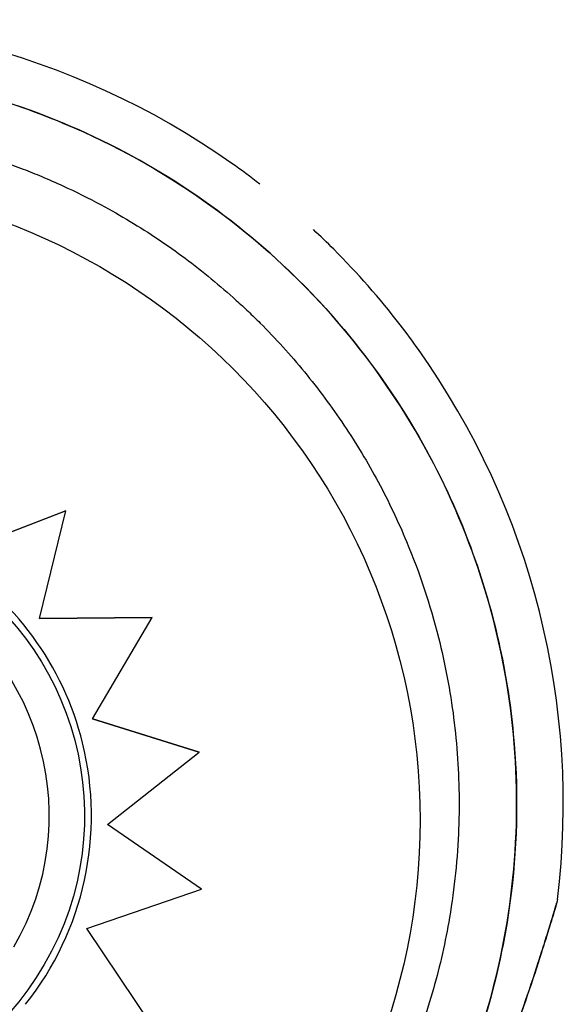
# Model space of a CAD drawing. Units: millimetres. Extents: x 53751.97 to 53757.87, y 13533.54 to 13540.25.
# Drawn here: x 53756.03 to 53756.08, y 13537.3 to 13537.4 of the extents above; entities that cross this region are included whole.
import ezdxf

# ---------------------------------------------------------------- set-up
doc = ezdxf.new("R2010")
doc.units = ezdxf.units.MM

msp = doc.modelspace()

# ---------------------------------------------------------------- linework, layer by layer
for p, q in [((53756.01999590875, 13537.3467573462), (53756.0314653989, 13537.35117817897)), ((53756.03146656911, 13537.35117749712), (53756.02076739557, 13537.34705357384)), ((53756.028950224, 13537.34083424345), (53756.03146656911, 13537.35117749712)), ((53756.0314653989, 13537.35117817897), (53756.03146656911, 13537.35117749712)), ((53756.03977343347, 13537.34093798446), (53756.028950224, 13537.34083424345)), ((53756.02895039279, 13537.34083493722), (53756.03977226954, 13537.34093866265)), ((53756.03403645771, 13537.33124136908), (53756.03977343347, 13537.34093798446)), ((53756.03977226954, 13537.34093866265), (53756.03977343347, 13537.34093798446)), ((53756.04425225963, 13537.32804944022), (53756.03403645771, 13537.33124136908)), ((53756.03403661477, 13537.33124163454), (53756.04425110098, 13537.32805011533)), ((53756.03547140993, 13537.32110404734), (53756.04425225963, 13537.32804944022)), ((53756.04425110098, 13537.32805011533), (53756.04425225963, 13537.32804944022)), ((53756.04448710768, 13537.31491438015), (53756.03547140993, 13537.32110404734)), ((53756.03350828316, 13537.31114267555), (53756.04448710768, 13537.31491438015)), ((53756.03976831825, 13537.30182023702), (53756.03350828316, 13537.31114267555))]:
    msp.add_line(p, q)
msp.add_circle((53756.00429499288, 13537.32152686701), 0.06115000000000002)
for centre, radius, start, end in [((53756.00404883164, 13537.32309877896), 0.0751368954205335, 54.7586277707987, 97.02206796406327), ((53756.00404883164, 13537.32309877896), 0.07513689541111218, 52.22184331598643, 54.7586277707987), ((53756.00404883163, 13537.32309877895), 0.07513689543051723, 45, 47.07931516329549), ((53756.00404883164, 13537.32309877896), 0.0751368954200448, 37.65883060222994, 45), ((53756.00404883163, 13537.32309877895), 0.07513689542614937, 35.39674984889423, 37.65883060222994), ((53756.00404883164, 13537.32309877896), 0.07513689542049248, 352.9779319324973, 35.39674984889423)]:
    msp.add_arc(centre, radius, start, end)
for centre, major_axis, ratio, start_param, end_param in [((53756.00491676657, 13537.32195398185), (-0.01427460102206298, -0.02449850656441567), 0.999999705357611, -1.570796326794855, 4.712388980384731), ((53756.00488611598, 13537.3219426069), (0.02510176562209914, -0.01462610335910208), 0.9999997053576106, 0.7701266936912003, 1.551462187585297), ((53756.00491619018, 13537.32195431769), (-0.0215806935517015, 0.01257447222017202), 0.9999997053576108, -3.141592653589801, -1.570802767256371), ((53756.00493628719, 13537.32195152666), (0.02505783432221336, -0.01460050581732152), 0.999999705357611, -0.1453478377046659, 0.7702436257235071)]:
    msp.add_ellipse(centre, major_axis=major_axis, ratio=ratio, start_param=start_param, end_param=end_param)
for points, knots in [([(53756.05401361377, 13537.37306356109), (53756.04788189097, 13537.37919528388), (53756.04067314554, 13537.38414654634), (53756.02434024323, 13537.39140600871), (53756.01528270217, 13537.39346510026), (53755.99688816104, 13537.39399549128), (53755.98772702282, 13537.39246171991), (53755.97050831705, 13537.38596890622), (53755.96261536972, 13537.38107193874), (53755.95588309828, 13537.37480004622)], [-108.8271836670272, -108.8271836670272, -108.8271836670272, -108.8271836670272, -82.80983801929554, -82.80983801929554, -55.20655867953038, -55.20655867953038, -27.60327933976521, -27.60327933976521, 0, 0, 0, 0]), ([(53755.95588309828, 13537.37480004622), (53755.959355311, 13537.37803477753), (53755.96315438393, 13537.38091845687), (53755.96720367664, 13537.38339291175), (53755.97098729524, 13537.38570501765), (53755.9749891082, 13537.38765988015), (53755.9791385771, 13537.38922304247), (53755.98301579935, 13537.39068364572), (53755.98702175241, 13537.39180233671), (53755.99109474531, 13537.39256188835), (53755.99490050915, 13537.39327160581), (53755.99876468258, 13537.39366784678), (53756.00263528003, 13537.39374528088), (53756.00625192758, 13537.39381763454), (53756.00987410772, 13537.39361172028), (53756.01345925328, 13537.39312995819), (53756.01680917745, 13537.39267980452), (53756.02012672267, 13537.39198887911), (53756.02337783466, 13537.39106427441), (53756.02641564119, 13537.39020033302), (53756.02939542205, 13537.38913242437), (53756.03229046162, 13537.38787012302), (53756.03699419172, 13537.38581919256), (53756.04147345663, 13537.38325394276), (53756.04562270775, 13537.38023482099), (53756.04979965895, 13537.3771955438), (53756.05364183967, 13537.37369652188), (53756.0570575092, 13537.3698213023), (53756.06003038305, 13537.36644845289), (53756.06268030582, 13537.3627910824), (53756.06495926278, 13537.35891545962), (53756.06694278357, 13537.35554225929), (53756.0686454274, 13537.35200395392), (53756.07004379291, 13537.34834917408), (53756.07126087912, 13537.34516818736), (53756.07224756997, 13537.34189907455), (53756.07299358205, 13537.33857590625), (53756.07364288369, 13537.33568354208), (53756.07410993314, 13537.33275027673), (53756.07439104012, 13537.32979928584), (53756.07487446586, 13537.3247244033), (53756.07480654636, 13537.31959718584), (53756.07418886061, 13537.31453688627), (53756.07372939168, 13537.31077275456), (53756.07296626764, 13537.30704573018), (53756.07190933994, 13537.30340392837), (53756.0705121916, 13537.29858984571), (53756.0686008954, 13537.2939251554), (53756.06621844233, 13537.28951478348), (53756.06477527242, 13537.28684320262), (53756.06315966512, 13537.28426478606), (53756.06138501205, 13537.28180090654), (53756.05965318844, 13537.27939649026), (53756.05776992819, 13537.27710116291), (53756.0557500989, 13537.2749330456)], [0, 0, 0, 0, 0.06561000000000002, 0.06561000000000002, 0.06561000000000002, 0.1269153279, 0.1269153279, 0.1269153279, 0.1841984132364811, 0.1841984132364811, 0.1841984132364811, 0.2377231553440355, 0.2377231553440355, 0.2377231553440355, 0.2877361391219134, 0.2877361391219134, 0.2877361391219134, 0.3344677710341246, 0.3344677710341246, 0.3344677710341246, 0.3781333405765757, 0.3781333405765757, 0.3781333405765757, 0.4490791945314128, 0.4490791945314128, 0.4490791945314128, 0.52049867753858, 0.52049867753858, 0.52049867753858, 0.5826595838095272, 0.5826595838095272, 0.5826595838095272, 0.6367621634660856, 0.6367621634660856, 0.6367621634660856, 0.6838510703223601, 0.6838510703223601, 0.6838510703223601, 0.724835532856211, 0.724835532856211, 0.724835532856211, 0.7953173950892072, 0.7953173950892072, 0.7953173950892072, 0.8477457166328993, 0.8477457166328993, 0.8477457166328993, 0.9170504967122616, 0.9170504967122616, 0.9170504967122616, 0.9590318369546988, 0.9590318369546988, 0.9590318369546988, 1, 1, 1, 1]), ([(53755.95978727538, 13537.37089586912), (53755.96084931524, 13537.37187935026), (53755.96194731667, 13537.37283031409), (53755.96526223925, 13537.3755119331), (53755.96756940801, 13537.37714360797), (53755.97233608417, 13537.38006934764), (53755.9747922938, 13537.38136816044), (53755.97810479966, 13537.38285926399), (53755.97890642306, 13537.38320088205), (53755.98196994525, 13537.38443465169), (53755.98428994546, 13537.38522161011), (53755.98938915318, 13537.386634617), (53755.99218282729, 13537.38721527645), (53755.99814780337, 13537.38805216855), (53756.00132384514, 13537.38826134349), (53756.00667963829, 13537.38822620106), (53756.00889295491, 13537.38809961299), (53756.01330614139, 13537.38761913372), (53756.0155058858, 13537.38726521755), (53756.01955211913, 13537.3863992994), (53756.02140491001, 13537.38591642295), (53756.02463194389, 13537.38492222194), (53756.02601795572, 13537.38444322408), (53756.02798443654, 13537.38368879137), (53756.02858216883, 13537.38344922212), (53756.02984784234, 13537.38292009158), (53756.03051662684, 13537.38262723716), (53756.03243202021, 13537.38174973607), (53756.03366788074, 13537.38113555976), (53756.03674847962, 13537.37948012415), (53756.03856778224, 13537.37838519136), (53756.04209081623, 13537.3760228071), (53756.04379447048, 13537.37475540734), (53756.04624544428, 13537.37273960933), (53756.04704505144, 13537.37204859506), (53756.0482165316, 13537.37098551539), (53756.04860237268, 13537.37062673035), (53756.04936447644, 13537.36990066481), (53756.04974073908, 13537.36953338442), (53756.05011208809, 13537.36916203541), (53756.05159748415, 13537.36767663935), (53756.05301772933, 13537.36611238287), (53756.05570546002, 13537.3628444178), (53756.05697285978, 13537.36114076356), (53756.05933524358, 13537.35761773025), (53756.06043017597, 13537.35579842836), (53756.06243306974, 13537.35207124521), (53756.0633410134, 13537.35016346392), (53756.06539130504, 13537.34525919248), (53756.06641947195, 13537.34217951488), (53756.06785329231, 13537.33649611865), (53756.06834094619, 13537.33391587107), (53756.06900112871, 13537.32872768403), (53756.06917369185, 13537.32612002374), (53756.06919681029, 13537.32259671719), (53756.06918301946, 13537.32166521546), (53756.06904544884, 13537.3178797573), (53756.06875284661, 13537.31501890807), (53756.06788054594, 13537.30988447881), (53756.06736474705, 13537.30760105061), (53756.06609461128, 13537.30311363574), (53756.06534036125, 13537.30090978599), (53756.06405757956, 13537.29772456402), (53756.06361159793, 13537.29669446993), (53756.06197757355, 13537.29317367927), (53756.06065235949, 13537.2907358666), (53756.0576742941, 13537.2860055107), (53756.05601606594, 13537.28371677805), (53756.05345564473, 13537.28062444769), (53756.05266197563, 13537.27971846144), (53756.0518459218, 13537.2788372227)], [-199.9538262264417, -199.9538262264417, -199.9538262264417, -199.9538262264417, -195.5780923677003, -195.5780923677003, -187.1278096555739, -187.1278096555739, -178.8103790457929, -178.8103790457929, -176.1813628226885, -176.1813628226885, -168.8264463738925, -168.8264463738925, -160.3099319342122, -160.3099319342122, -150.779879586279, -150.779879586279, -144.1188805922122, -144.1188805922122, -137.45787660768, -137.45787660768, -131.7289963746681, -131.7289963746681, -127.3221654261974, -127.3221654261974, -125.3783963498358, -125.3783963498358, -123.1750973608232, -123.1750973608232, -119.0280292954491, -119.0280292954491, -112.6776572507168, -112.6776572507168, -106.3272851819688, -106.3272851819688, -103.1520991475949, -103.1520991475949, -101.5645061304079, -101.5645061304079, -99.97691311322087, -99.97691311322087, -99.97691311322087, -93.62654104453738, -93.62654104453738, -87.27616897585388, -87.27616897585388, -80.92579942635885, -80.92579942635885, -74.57542987686382, -74.57542987686382, -64.85660983080477, -64.85660983080477, -57.01527573903429, -57.01527573903429, -49.17394664036661, -49.17394664036661, -46.3639985727955, -46.3639985727955, -37.76463281295305, -37.76463281295305, -30.76854561297819, -30.76854561297819, -23.77246340386692, -23.77246340386692, -20.38799673461101, -20.38799673461101, -12.0853761395924, -12.0853761395924, -3.63081120319772, -3.63081120319772, 0, 0, 0, 0]), ([(53756.05569490333, 13537.27487783518), (53756.05222269062, 13537.27164310387), (53756.04842361769, 13537.26875942453), (53756.04437432498, 13537.26628496965), (53756.04059070637, 13537.26397286375), (53756.03658889341, 13537.26201800125), (53756.03243942451, 13537.26045483893), (53756.02856220226, 13537.25899423568), (53756.02455624921, 13537.25787554469), (53756.0204832563, 13537.25711599305), (53756.01667749246, 13537.25640627559), (53756.01281331903, 13537.25601003462), (53756.00894272159, 13537.25593260052), (53756.00532607403, 13537.25586024686), (53756.0017038939, 13537.25606616112), (53755.99811874833, 13537.25654792321), (53755.99476882417, 13537.25699807688), (53755.99145127894, 13537.25768900229), (53755.98820016695, 13537.25861360699), (53755.98516236042, 13537.25947754838), (53755.98218257956, 13537.26054545703), (53755.97928753999, 13537.26180775838), (53755.97458380989, 13537.26385868884), (53755.97010454498, 13537.26642393864), (53755.96595529386, 13537.26944306041), (53755.96177834267, 13537.2724823376), (53755.95793616195, 13537.27598135953), (53755.95452049241, 13537.2798565791), (53755.95154761856, 13537.28322942851), (53755.94889769579, 13537.286886799), (53755.94661873884, 13537.29076242178), (53755.94463521804, 13537.29413562211), (53755.94293257422, 13537.29767392748), (53755.9415342087, 13537.30132870732), (53755.94031712249, 13537.30450969404), (53755.93933043165, 13537.30777880685), (53755.93858441956, 13537.31110197515), (53755.93793511792, 13537.31399433932), (53755.93746806848, 13537.31692760467), (53755.93718696149, 13537.31987859556), (53755.93670353575, 13537.3249534781), (53755.93677145526, 13537.33008069556), (53755.937389141, 13537.33514099513), (53755.93784860994, 13537.33890512684), (53755.93861173397, 13537.34263215122), (53755.93966866167, 13537.34627395303), (53755.94106581001, 13537.35108803569), (53755.94297710621, 13537.355752726), (53755.94535955929, 13537.36016309792), (53755.9468027292, 13537.36283467878), (53755.94841833649, 13537.36541309534), (53755.95019298956, 13537.36787697486), (53755.95192481317, 13537.37028139114), (53755.95380807342, 13537.37257671849), (53755.95582790271, 13537.3747448358)], [0, 0, 0, 0, 0.06561000000000002, 0.06561000000000002, 0.06561000000000002, 0.1269153279, 0.1269153279, 0.1269153279, 0.1841984132364811, 0.1841984132364811, 0.1841984132364811, 0.2377231553440355, 0.2377231553440355, 0.2377231553440355, 0.2877361391219134, 0.2877361391219134, 0.2877361391219134, 0.3344677710341246, 0.3344677710341246, 0.3344677710341246, 0.3781333405765757, 0.3781333405765757, 0.3781333405765757, 0.4490791945314128, 0.4490791945314128, 0.4490791945314128, 0.52049867753858, 0.52049867753858, 0.52049867753858, 0.5826595838095272, 0.5826595838095272, 0.5826595838095272, 0.6367621634660856, 0.6367621634660856, 0.6367621634660856, 0.6838510703223601, 0.6838510703223601, 0.6838510703223601, 0.724835532856211, 0.724835532856211, 0.724835532856211, 0.7953173950892072, 0.7953173950892072, 0.7953173950892072, 0.8477457166328993, 0.8477457166328993, 0.8477457166328993, 0.9170504967122616, 0.9170504967122616, 0.9170504967122616, 0.9590318369546988, 0.9590318369546988, 0.9590318369546988, 1, 1, 1, 1]), ([(53756.0557500989, 13537.2749330456), (53756.06169709845, 13537.28131657579), (53756.06641073473, 13537.28874665805), (53756.0730704866, 13537.3053891723), (53756.074787677, 13537.31451770807), (53756.07462629698, 13537.33291918666), (53756.07274926943, 13537.34201620132), (53756.0656340125, 13537.35893074842), (53756.06048229391, 13537.36659488095), (53756.05401361377, 13537.37306356109)], [-108.9832281643409, -108.9832281643409, -108.9832281643409, -108.9832281643409, -82.80983801929537, -82.80983801929537, -55.20655867953029, -55.20655867953029, -27.60327933976518, -27.60327933976518, -0.1560449359330534, -0.1560449359330534, -0.1560449359330534, -0.1560449359330534]), ([(53756.07862213562, 13537.31391317142), (53756.07860909571, 13537.31380730697), (53756.07860120664, 13537.31377925785), (53756.07857398549, 13537.31364780177), (53756.07857348964, 13537.31365697417), (53756.07856140201, 13537.31361142287), (53756.07856158533, 13537.31361313826), (53756.07855918705, 13537.31360473412), (53756.07855862021, 13537.31360278156), (53756.0785575385, 13537.31359904733), (53756.07855719754, 13537.31359788017), (53756.07855666179, 13537.31359604587), (53756.07855647944, 13537.31359542354), (53756.07855612431, 13537.31359421243), (53756.07855598356, 13537.31359373358), (53756.07855565462, 13537.31359261517), (53756.07855552981, 13537.31359219197), (53756.0785551407, 13537.31359087269), (53756.0785550478, 13537.31359055917), (53756.07855429494, 13537.31358801389), (53756.07855424588, 13537.31358785115), (53756.0785480729, 13537.31356703314), (53756.07851712493, 13537.31346260428), (53756.078410952, 13537.31310638281), (53756.07833520025, 13537.31285300187), (53756.07812310556, 13537.31214924997), (53756.07797239336, 13537.31165321393), (53756.07754635158, 13537.31027043166), (53756.07725439104, 13537.30933976722), (53756.07650983558, 13537.30702486162), (53756.07603979907, 13537.30560766991), (53756.07506080687, 13537.30276709414), (53756.07454553675, 13537.30132442949), (53756.07347164777, 13537.29844406098), (53756.07291088409, 13537.29700030397), (53756.07224400083, 13537.29536560481), (53756.07216213163, 13537.29516626093), (53756.07207978219, 13537.29496711754)], [48.97051010392191, 48.97051010392191, 48.97051010392191, 48.97051010392191, 48.97067872572224, 48.97067872572224, 48.97132721060417, 48.97132721060417, 48.97308581367038, 48.97308581367038, 48.97477081366467, 48.97477081366467, 48.97707147689414, 48.97707147689414, 48.97928701634929, 48.97928701634929, 48.98233066423045, 48.98233066423045, 48.98797275259358, 48.98797275259358, 49.00413093261632, 49.00413093261632, 49.12316264871272, 49.12316264871272, 50.58435055353838, 50.58435055353838, 52.08762433080443, 52.08762433080443, 54.18355711960791, 54.18355711960791, 57.49587567269491, 57.49587567269491, 62.07697625270696, 62.07697625270696, 66.65807683271899, 66.65807683271899, 71.23917741273102, 71.23917741273102, 71.87601300398211, 71.87601300398211, 71.87601300398211, 71.87601300398211]), ([(53756.07216825903, 13537.2951820417), (53756.07275295005, 13537.29660291876), (53756.07331216848, 13537.29803045841), (53756.07438610054, 13537.30088705013), (53756.07489954353, 13537.30231279221), (53756.07588214552, 13537.30514109979), (53756.07634871271, 13537.30653666084), (53756.07700284373, 13537.30855462886), (53756.07721399068, 13537.3092170727), (53756.07760787101, 13537.31047052538), (53756.07779072565, 13537.31106161633), (53756.07806230747, 13537.31194959665), (53756.07816153554, 13537.31227691991), (53756.07837060158, 13537.31297059943), (53756.07846756784, 13537.31329620753), (53756.07852937728, 13537.31350410328), (53756.07853869403, 13537.31353547556), (53756.07854811251, 13537.31356719639), (53756.07855048827, 13537.31357519967), (53756.0785528436, 13537.31358313352), (53756.0785534315, 13537.31358511371), (53756.07855396721, 13537.31358691763), (53756.07855409602, 13537.31358735122), (53756.07855411239, 13537.3135874063), (53756.07855411309, 13537.31358740865), (53756.07855411348, 13537.31358740993)], [26.27977632771106, 26.27977632771106, 26.27977632771106, 26.27977632771106, 30.81787816018989, 30.81787816018989, 35.35597999266872, 35.35597999266872, 39.89408182514755, 39.89408182514755, 42.16313274138697, 42.16313274138697, 44.40148913645544, 44.40148913645544, 45.85321283684257, 45.85321283684257, 47.93930934611254, 47.93930934611254, 48.45479741810887, 48.45479741810887, 48.71254145410704, 48.71254145410704, 48.84141347210613, 48.84141347210613, 48.90584948110567, 48.90584948110567, 48.90937308912709, 48.90937308912709, 48.90937308912709, 48.90937308912709])]:
    msp.add_open_spline(points, degree=3, knots=knots)

doc.saveas('drawing.dxf')
